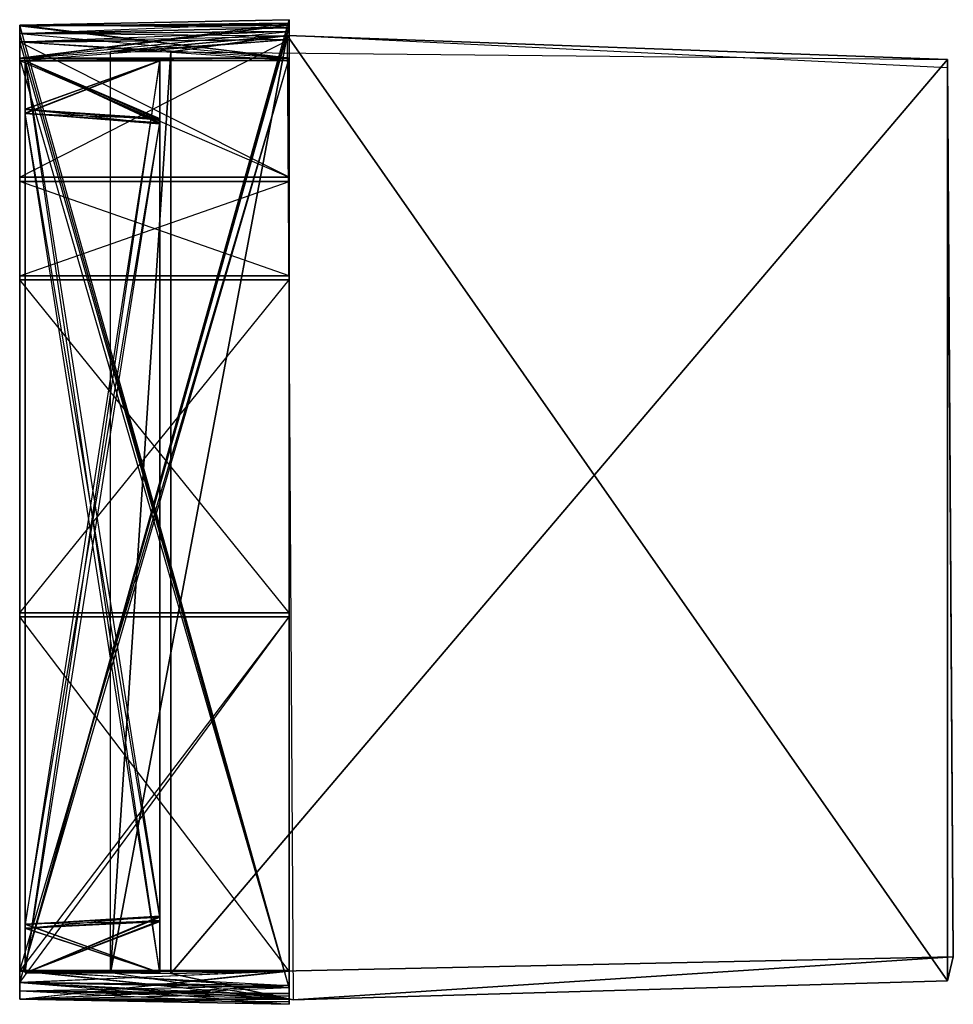
# Model space of a CAD drawing. Units: metres. Extents: x -0.87 to 4.02, y -3.39 to 1.76.
import ezdxf

# ---------------------------------------------------------------- set-up
doc = ezdxf.new("R2010")
doc.units = ezdxf.units.M

msp = doc.modelspace()

# ---------------------------------------------------------------- linework, layer by layer
for points in [[(0.544494, 1.763594, 10.774927), (0.544494, 1.720558, 10.852796), (-0.865732, 1.73487, 10.680102)], [(-0.865732, 1.73487, 10.680102), (-0.865732, -3.278903, 10.783927), (0.544494, 1.763594, 10.774927)], [(0.544494, 1.763594, 10.774927), (0.544494, -3.306168, 10.874328), (-0.865732, -3.278903, 10.783927)], [(0.544494, 1.763594, 10.774927), (0.544494, -3.306168, 10.874328), (-0.865732, 1.73487, 10.680102)], [(-0.865732, 1.73487, 10.446498), (-0.865732, 1.73487, 10.680102), (0.544494, 1.763594, 10.774927)], [(0.544494, 1.73487, 10.446498), (0.544494, 1.763594, 10.774927), (-0.865732, 1.73487, 10.446498)], [(0.544494, 1.720558, 10.852796), (0.544494, -3.306168, 10.874328), (0.544494, 1.763594, 10.774927)], [(0.544494, 1.763594, 10.774927), (0.544494, -3.306168, 10.874328), (0.544494, 1.73487, 10.446498)], [(0.544494, 1.745085, 5.553412), (0.544494, 1.73487, 10.446498), (-0.865732, 1.729523, 5.566535)], [(-0.865732, 1.729523, 5.566535), (-0.865732, 1.562723, 10.446498), (0.544494, 1.745085, 5.553412)], [(0.544494, 1.745085, 5.553412), (0.544494, 1.562723, 10.446498), (-0.865732, 1.562723, 10.446498)], [(0.544494, 1.745085, 5.553412), (0.544494, 1.562723, 10.446498), (-0.865732, 1.729523, 5.566535)], [(-0.865732, 1.689861, 5.491146), (-0.865732, 1.729523, 5.566535), (0.544494, 1.745085, 5.553412)], [(0.544494, 1.702049, 5.475544), (0.544494, 1.745085, 5.553412), (-0.865732, 1.689861, 5.491146)], [(-0.865732, 1.73487, 10.680102), (-0.865732, 1.691833, 10.75797), (0.544494, 1.720558, 10.852796)], [(-0.865732, 1.73487, 10.680102), (-0.865732, -3.278903, 10.783927), (0.544494, -3.306168, 10.874328)], [(-0.865732, 1.73487, 10.446498), (-0.865732, -3.278903, 10.783927), (0.544494, 1.73487, 10.446498)], [(0.544494, 1.73487, 10.446498), (0.544494, -3.306168, 10.874328), (-0.865732, -3.278903, 10.783927)], [(-0.865732, 1.73487, 10.446498), (-0.865732, -3.278903, 10.783927), (0.544494, -3.306168, 10.874328)], [(0.544494, 1.73487, 10.446498), (0.544494, -3.306168, 10.874328), (-0.865732, 1.73487, 10.446498)], [(-0.865732, 1.562723, 10.45688), (-0.865732, 1.73487, 10.446498), (0.544494, 1.73487, 10.446498)], [(0.544494, 1.562723, 10.45688), (0.544494, 1.73487, 10.446498), (-0.865732, 1.562723, 10.45688)], [(-0.865732, 1.73487, 10.446498), (-0.865732, 1.562723, 10.446498), (0.544494, 1.73487, 10.446498)], [(0.544494, 1.73487, 10.446498), (0.544494, 1.562723, 10.446498), (-0.865732, 1.562723, 10.446498)], [(-0.865732, 1.562723, 10.45688), (-0.865732, 1.73487, 10.446498), (0.544494, 1.562723, 10.45688)], [(0.544494, 1.562723, 10.45688), (0.544494, 1.73487, 10.446498), (-0.865732, 1.73487, 10.446498)], [(-0.865732, 1.73487, 10.446498), (-0.865732, 1.562723, 10.446498), (0.544494, 1.562723, 10.446498)], [(0.544494, 1.73487, 10.446498), (0.544494, 1.562723, 10.446498), (-0.865732, 1.73487, 10.446498)], [(-0.865732, 1.729523, 5.566535), (-0.865732, 1.73487, 10.446498), (0.544494, 1.73487, 10.446498)], [(-0.865732, 1.691833, 10.75797), (-0.865732, -3.278903, 10.783927), (-0.865732, 1.73487, 10.680102)], [(-0.865732, 1.73487, 10.680102), (-0.865732, -3.278903, 10.783927), (-0.865732, 1.73487, 10.446498)], [(-0.865732, 1.73487, 10.446498), (-0.865732, -3.278903, 10.783927), (-0.865732, 1.562723, 10.45688)], [(-0.865732, 1.73487, 10.446498), (-0.865732, 1.562723, 10.446498), (-0.865732, 1.562723, 10.45688)], [(-0.865732, 1.73487, 10.446498), (-0.865732, 1.562723, 10.446498), (-0.865732, 1.729523, 5.566535)], [(-0.865732, 1.729523, 5.566535), (-0.865732, 1.562723, 10.446498), (0.544494, 1.562723, 10.446498)], [(-0.865732, 1.729523, 5.566535), (-0.865732, 1.562723, 10.446498), (-0.865732, 1.689861, 5.491146)], [(0.544494, 1.720558, 10.852796), (0.544494, 1.677521, 10.878751), (-0.865732, 1.691833, 10.75797)], [(-0.865732, 1.691833, 10.75797), (-0.865732, -3.278903, 10.783927), (0.544494, 1.720558, 10.852796)], [(0.544494, 1.720558, 10.852796), (0.544494, -3.306168, 10.874328), (-0.865732, -3.278903, 10.783927)], [(0.544494, 1.720558, 10.852796), (0.544494, -3.306168, 10.874328), (-0.865732, 1.691833, 10.75797)], [(-0.865732, 1.689861, 5.491146), (-0.865732, 1.562723, 10.446498), (0.544494, 1.702049, 5.475544)], [(0.544494, 1.702049, 5.475544), (0.544494, 1.562723, 10.446498), (-0.865732, 1.562723, 10.446498)], [(0.544494, 1.702049, 5.475544), (0.544494, 1.562723, 10.446498), (-0.865732, 1.689861, 5.491146)], [(-0.865732, 1.645791, 5.466018), (-0.865732, 1.689861, 5.491146), (0.544494, 1.702049, 5.475544)], [(0.544494, 1.659012, 5.449588), (0.544494, 1.702049, 5.475544), (-0.865732, 1.645791, 5.466018)], [(0.544494, 1.73487, 10.446498), (0.544494, 1.562723, 10.446498), (0.544494, 1.745085, 5.553412)], [(0.544494, 1.745085, 5.553412), (0.544494, 1.562723, 10.446498), (0.544494, 1.702049, 5.475544)], [(0.544494, 1.73487, 10.446498), (0.544494, -3.306168, 10.874328), (0.544494, 1.562723, 10.45688)], [(0.544494, 1.73487, 10.446498), (0.544494, 1.562723, 10.446498), (0.544494, 1.562723, 10.45688)], [(0.544494, 1.677521, 10.878751), (0.544494, -3.306168, 10.874328), (0.544494, 1.720558, 10.852796)], [(0.544494, 1.702049, 5.475544), (0.544494, 1.562723, 10.446498), (0.544494, 1.659012, 5.449588)], [(-0.865732, 1.691833, 10.75797), (-0.865732, 1.648797, 10.783927), (0.544494, 1.677521, 10.878751)], [(-0.865732, 1.691833, 10.75797), (-0.865732, -3.278903, 10.783927), (0.544494, -3.306168, 10.874328)], [(-0.865732, 1.648797, 10.783927), (-0.865732, -3.278903, 10.783927), (-0.865732, 1.691833, 10.75797)], [(-0.865732, 1.689861, 5.491146), (-0.865732, 1.562723, 10.446498), (0.544494, 1.562723, 10.446498)], [(-0.865732, 1.689861, 5.491146), (-0.865732, 1.562723, 10.446498), (-0.865732, 1.645791, 5.466018)], [(0.544494, 1.677521, 10.878751), (0.544494, -3.306168, 10.874328), (-0.865732, 1.648797, 10.783927)], [(-0.865732, 1.645791, 5.466018), (-0.865732, 1.562723, 10.446498), (0.544494, 1.659012, 5.449588)], [(0.544494, 1.659012, 5.449588), (0.544494, 1.562723, 10.446498), (-0.865732, 1.562723, 10.446498)], [(0.544494, 1.659012, 5.449588), (0.544494, 1.562723, 10.446498), (-0.865732, 1.645791, 5.466018)], [(-0.865732, 1.645791, 5.466018), (-0.865732, 1.550601, 6.110389), (0.544494, 1.659012, 5.449588)], [(0.544494, 1.659012, 5.449588), (0.544494, 1.550601, 6.110389), (-0.865732, 1.550601, 6.110389)], [(-0.865732, 1.645791, 5.466018), (-0.865732, 0.938691, 5.462939), (0.544494, 1.659012, 5.449588)], [(0.544494, 1.659012, 5.449588), (0.544494, 0.938691, 5.462939), (-0.865732, 0.938691, 5.462939)], [(0.544494, 1.659012, 5.449588), (0.544494, 0.938691, 6.11184), (-0.865732, 1.645791, 5.466018)], [(-0.865732, 1.645791, 5.466018), (-0.865732, 0.938691, 6.11184), (0.544494, 1.659012, 5.449588)], [(0.544494, 1.659012, 5.449588), (0.544494, 0.938691, 6.11184), (-0.865732, 0.938691, 6.11184)], [(0.544494, 1.659012, 5.449588), (0.544494, 1.550601, 6.110389), (-0.865732, 1.645791, 5.466018)], [(-0.390715, -3.227452, 5.536569), (-0.390715, 1.597469, 5.536569), (0.535093, 1.680167, 10.894892)], [(-0.390715, -3.227452, 5.536569), (0.535093, 1.680167, 10.894892), (0.565648, -3.368442, 10.8552)], [(-0.390715, 1.597469, 5.536569), (-0.074765, 1.594438, 5.060273), (0.535093, 1.680167, 10.894892)], [(0.535093, 1.680167, 10.894892), (-0.074765, 1.594438, 5.060273), (3.993091, 1.555406, 5.060273)], [(3.993091, -3.269514, 10.894892), (3.993091, 1.51094, 10.894893), (0.535093, 1.680167, 10.894892)], [(3.993091, -3.269514, 10.894892), (0.535093, 1.680167, 10.894892), (0.565648, -3.368442, 10.8552)], [(3.993091, 1.555406, 5.060273), (3.993091, 1.51094, 10.894893), (0.535093, 1.680167, 10.894892)], [(0.544494, 1.659012, 5.449588), (0.544494, 1.562723, 10.446498), (0.544494, 1.550601, 6.110389)], [(0.544494, 1.659012, 5.449588), (0.544494, 0.938691, 5.462939), (0.544494, 0.938691, 6.11184)], [(0.544494, 1.659012, 5.449588), (0.544494, 0.938691, 6.11184), (0.544494, 1.550601, 6.110389)], [(-0.865732, 1.648797, 10.783927), (-0.865732, -3.278903, 10.783927), (0.544494, -3.306168, 10.874328)], [(-0.865732, 1.645791, 5.466018), (-0.865732, 1.562723, 10.446498), (0.544494, 1.562723, 10.446498)], [(-0.865732, 1.645791, 5.466018), (-0.865732, 0.938691, 6.11184), (0.544494, 0.938691, 6.11184)], [(-0.865732, 1.645791, 5.466018), (-0.865732, 1.550601, 6.110389), (0.544494, 1.550601, 6.110389)], [(-0.865732, 1.645791, 5.466018), (-0.865732, 1.562723, 10.446498), (-0.865732, 1.550601, 6.110389)], [(-0.865732, 1.645791, 5.466018), (-0.865732, 0.938691, 5.462939), (-0.865732, 0.938691, 6.11184)], [(-0.865732, 1.645791, 5.466018), (-0.865732, 0.938691, 6.11184), (-0.865732, 1.550601, 6.110389)], [(-0.865732, 1.562723, 10.45688), (-0.865732, -3.278903, 10.783927), (0.544494, 1.562723, 10.45688)], [(0.544494, 1.562723, 10.45688), (0.544494, -3.306168, 10.874328), (-0.865732, -3.278903, 10.783927)], [(-0.865732, 1.562723, 10.45688), (-0.865732, -3.278903, 10.783927), (0.544494, -3.306168, 10.874328)], [(0.544494, 1.562723, 10.45688), (0.544494, -3.306168, 10.874328), (-0.865732, 1.562723, 10.45688)], [(-0.865732, 1.562723, 10.45688), (-0.865732, -3.214348, 10.45688), (0.544494, 1.562723, 10.45688)], [(0.544494, 1.562723, 10.45688), (0.544494, -3.214348, 10.45688), (-0.865732, -3.214348, 10.45688)], [(-0.865732, 1.562723, 10.45688), (-0.865732, 1.562723, 10.446498), (0.544494, 1.562723, 10.446498)], [(0.544494, 1.562723, 10.45688), (0.544494, 1.562723, 10.446498), (-0.865732, 1.562723, 10.45688)], [(-0.865732, 1.550601, 6.110389), (-0.865732, 1.562723, 10.446498), (0.544494, 1.550601, 6.110389)], [(0.544494, 1.550601, 6.110389), (0.544494, 1.562723, 10.446498), (-0.865732, 1.562723, 10.446498)], [(-0.865732, 1.562723, 10.45688), (-0.865732, -3.278903, 10.783927), (-0.865732, -3.214348, 10.45688)], [(-0.865732, 0.938691, 6.11184), (-0.865732, 1.550601, 6.110389), (0.544494, 0.938691, 6.11184)], [(0.544494, 0.938691, 6.11184), (0.544494, 1.550601, 6.110389), (-0.865732, 1.550601, 6.110389)], [(-0.836205, 1.548803, 10.449878), (-0.836205, -3.228268, 10.449878), (-0.131092, -3.228268, 10.449878)], [(-0.131092, 1.548803, 10.449878), (-0.131092, -3.228268, 10.449878), (-0.836205, 1.548803, 10.449878)], [(-0.836205, 1.548803, 10.18869), (-0.836205, 1.548803, 10.449878), (-0.131092, 1.548803, 10.449878)], [(-0.131092, 1.548803, 10.18869), (-0.131092, 1.548803, 10.449878), (-0.836205, 1.548803, 10.18869)], [(-0.836205, 1.548803, 10.18869), (-0.836205, -3.228268, 10.449878), (-0.131092, 1.548803, 10.18869)], [(-0.131092, 1.548803, 10.18869), (-0.131092, -3.228268, 10.449878), (-0.836205, -3.228268, 10.449878)], [(-0.836205, 1.548803, 10.18869), (-0.836205, -3.228268, 10.449878), (-0.131092, -3.228268, 10.449878)], [(-0.131092, 1.548803, 10.18869), (-0.131092, -3.228268, 10.449878), (-0.836205, 1.548803, 10.18869)], [(-0.836205, 1.272598, 10.205256), (-0.836205, 1.548803, 10.18869), (-0.131092, 1.548803, 10.18869)], [(-0.131092, 1.224121, 10.158572), (-0.131092, 1.548803, 10.18869), (-0.836205, 1.272598, 10.205256)], [(-0.836205, 1.548803, 10.18869), (-0.836205, 1.272598, 10.194808), (-0.131092, 1.548803, 10.18869)], [(-0.131092, 1.548803, 10.18869), (-0.131092, 1.224121, 10.148125), (-0.836205, 1.272598, 10.194808)], [(-0.836205, 1.272598, 10.205256), (-0.836205, 1.548803, 10.18869), (-0.131092, 1.224121, 10.158572)], [(-0.131092, 1.224121, 10.158572), (-0.131092, 1.548803, 10.18869), (-0.836205, 1.548803, 10.18869)], [(-0.836205, 1.548803, 10.18869), (-0.836205, 1.272598, 10.194808), (-0.131092, 1.224121, 10.148125)], [(-0.131092, 1.548803, 10.18869), (-0.131092, 1.224121, 10.148125), (-0.836205, 1.548803, 10.18869)], [(-0.836205, 1.294116, 10.16869), (-0.836205, 1.548803, 10.18869), (-0.131092, 1.548803, 10.18869)], [(-0.131092, 1.245639, 10.122006), (-0.131092, 1.548803, 10.18869), (-0.836205, 1.294116, 10.16869)], [(-0.836205, 1.548803, 6.401463), (-0.836205, 1.548803, 10.18869), (-0.131092, 1.548803, 10.18869)], [(-0.131092, 1.548803, 6.401463), (-0.131092, 1.548803, 10.18869), (-0.836205, 1.548803, 6.401463)], [(-0.836205, 1.548803, 6.401463), (-0.836205, 1.295803, 6.422934), (-0.131092, 1.548803, 6.401463)], [(-0.131092, 1.548803, 6.401463), (-0.131092, 1.238953, 6.477396), (-0.836205, 1.295803, 6.422934)], [(-0.836205, 1.295803, 6.422934), (-0.836205, 1.548803, 10.18869), (-0.131092, 1.238953, 6.477396)], [(-0.131092, 1.238953, 6.477396), (-0.131092, 1.548803, 10.18869), (-0.836205, 1.548803, 10.18869)], [(-0.836205, 1.295803, 6.422934), (-0.836205, 1.548803, 10.18869), (-0.131092, 1.548803, 10.18869)], [(-0.131092, 1.238953, 6.477396), (-0.131092, 1.548803, 10.18869), (-0.836205, 1.295803, 6.422934)], [(-0.836205, 1.294116, 10.16869), (-0.836205, 1.548803, 10.18869), (-0.131092, 1.245639, 10.122006)], [(-0.131092, 1.245639, 10.122006), (-0.131092, 1.548803, 10.18869), (-0.836205, 1.548803, 10.18869)], [(-0.836205, 1.548803, 6.401463), (-0.836205, 1.274285, 6.396814), (-0.131092, 1.548803, 6.401463)], [(-0.131092, 1.548803, 6.401463), (-0.131092, 1.217435, 6.451277), (-0.836205, 1.274285, 6.396814)], [(-0.836205, 1.548803, 6.401463), (-0.836205, 1.295803, 6.422934), (-0.131092, 1.238953, 6.477396)], [(-0.131092, 1.548803, 6.401463), (-0.131092, 1.238953, 6.477396), (-0.836205, 1.548803, 6.401463)], [(-0.836205, 1.274285, 6.386366), (-0.836205, 1.548803, 6.114156), (-0.131092, 1.217435, 6.440829)], [(-0.131092, 1.217435, 6.440829), (-0.131092, 1.548803, 6.114156), (-0.836205, 1.548803, 6.114156)], [(-0.836205, -2.972699, 6.387825), (-0.836205, 1.548803, 6.114156), (-0.131092, 1.548803, 6.114156)], [(-0.131092, -2.936562, 6.431591), (-0.131092, 1.548803, 6.114156), (-0.836205, -2.972699, 6.387825)], [(-0.836205, -2.972699, 6.387825), (-0.836205, 1.548803, 6.114156), (-0.131092, -2.936562, 6.431591)], [(-0.131092, -2.936562, 6.431591), (-0.131092, 1.548803, 6.114156), (-0.836205, 1.548803, 6.114156)], [(-0.836205, 1.548803, 6.114156), (-0.836205, -3.228268, 6.114156), (-0.131092, 1.548803, 6.114156)], [(-0.131092, 1.548803, 6.114156), (-0.131092, -3.228268, 6.114156), (-0.836205, -3.228268, 6.114156)], [(-0.836205, 1.548803, 6.401463), (-0.836205, 1.274285, 6.396814), (-0.131092, 1.217435, 6.451277)], [(-0.131092, 1.548803, 6.401463), (-0.131092, 1.217435, 6.451277), (-0.836205, 1.548803, 6.401463)], [(-0.836205, 1.274285, 6.386366), (-0.836205, 1.548803, 6.401463), (-0.131092, 1.548803, 6.401463)], [(-0.131092, 1.217435, 6.440829), (-0.131092, 1.548803, 6.401463), (-0.836205, 1.274285, 6.386366)], [(-0.836205, 1.274285, 6.386366), (-0.836205, 1.548803, 6.401463), (-0.131092, 1.217435, 6.440829)], [(-0.131092, 1.217435, 6.440829), (-0.131092, 1.548803, 6.401463), (-0.836205, 1.548803, 6.401463)], [(-0.836205, 1.548803, 6.114156), (-0.836205, 1.548803, 6.401463), (-0.131092, 1.548803, 6.401463)], [(-0.131092, 1.548803, 6.114156), (-0.131092, 1.548803, 6.401463), (-0.836205, 1.548803, 6.114156)], [(-0.836205, 1.274285, 6.386366), (-0.836205, 1.548803, 6.114156), (-0.131092, 1.548803, 6.114156)], [(-0.131092, 1.217435, 6.440829), (-0.131092, 1.548803, 6.114156), (-0.836205, 1.274285, 6.386366)], [(-0.836205, 1.548803, 10.449878), (-0.836205, -3.228268, 10.449878), (-0.836205, 1.548803, 10.18869)], [(-0.836205, 1.548803, 10.18869), (-0.836205, -3.228268, 10.449878), (-0.836205, 1.272598, 10.205256)], [(-0.836205, 1.548803, 10.18869), (-0.836205, 1.272598, 10.194808), (-0.836205, 1.272598, 10.205256)], [(-0.836205, 1.548803, 10.18869), (-0.836205, 1.272598, 10.194808), (-0.836205, 1.294116, 10.16869)], [(-0.836205, 1.548803, 6.401463), (-0.836205, 1.548803, 10.18869), (-0.836205, 1.295803, 6.422934)], [(-0.836205, 1.295803, 6.422934), (-0.836205, 1.548803, 10.18869), (-0.836205, 1.294116, 10.16869)], [(-0.836205, 1.548803, 6.401463), (-0.836205, 1.274285, 6.396814), (-0.836205, 1.295803, 6.422934)], [(-0.836205, 1.274285, 6.386366), (-0.836205, -2.972699, 6.387825), (-0.836205, 1.548803, 6.114156)], [(-0.836205, -2.972699, 6.387825), (-0.836205, 1.548803, 6.114156), (-0.836205, -3.228268, 6.114156)], [(-0.836205, 1.274285, 6.386366), (-0.836205, 1.274285, 6.396814), (-0.836205, 1.548803, 6.401463)], [(-0.836205, 1.274285, 6.386366), (-0.836205, 1.548803, 6.401463), (-0.836205, 1.548803, 6.114156)], [(-0.390715, -3.227452, 5.536569), (-0.390715, 1.597469, 5.536569), (-0.074765, 1.594438, 5.060273)], [(-0.390715, -3.227452, 5.536569), (-0.074765, 1.594438, 5.060273), (-0.074765, -3.230483, 5.060273)], [(-0.131092, 1.548803, 10.449878), (-0.131092, -3.228268, 10.449878), (-0.131092, 1.548803, 10.18869)], [(-0.131092, 1.548803, 10.18869), (-0.131092, -3.228268, 10.449878), (-0.131092, 1.224121, 10.158572)], [(-0.131092, 1.548803, 10.18869), (-0.131092, 1.224121, 10.148125), (-0.131092, 1.224121, 10.158572)], [(-0.131092, 1.548803, 10.18869), (-0.131092, 1.224121, 10.148125), (-0.131092, 1.245639, 10.122006)], [(-0.131092, 1.548803, 6.401463), (-0.131092, 1.548803, 10.18869), (-0.131092, 1.238953, 6.477396)], [(-0.131092, 1.238953, 6.477396), (-0.131092, 1.548803, 10.18869), (-0.131092, 1.245639, 10.122006)], [(-0.131092, 1.548803, 6.401463), (-0.131092, 1.217435, 6.451277), (-0.131092, 1.238953, 6.477396)], [(-0.131092, 1.217435, 6.440829), (-0.131092, -2.936562, 6.431591), (-0.131092, 1.548803, 6.114156)], [(-0.131092, -2.936562, 6.431591), (-0.131092, 1.548803, 6.114156), (-0.131092, -3.228268, 6.114156)], [(-0.131092, 1.217435, 6.440829), (-0.131092, 1.217435, 6.451277), (-0.131092, 1.548803, 6.401463)], [(-0.131092, 1.217435, 6.440829), (-0.131092, 1.548803, 6.401463), (-0.131092, 1.548803, 6.114156)], [(-0.074765, -3.230483, 5.060273), (-0.074765, 1.594438, 5.060273), (3.993091, 1.555406, 5.060273)], [(-0.074765, -3.230483, 5.060273), (3.993091, 1.555406, 5.060273), (4.023051, -3.142805, 5.060274)], [(0.544494, 1.562723, 10.45688), (0.544494, -3.306168, 10.874328), (0.544494, -3.214348, 10.45688)], [(4.023051, -3.142805, 5.060274), (3.993091, 1.555406, 5.060273), (3.993091, 1.51094, 10.894893)], [(4.023051, -3.142805, 5.060274), (3.993091, 1.51094, 10.894893), (3.993091, -3.269514, 10.894892)], [(-0.836205, 1.295803, 6.422934), (-0.836205, 1.294116, 10.16869), (-0.131092, 1.238953, 6.477396)], [(-0.836205, 1.274285, 6.396814), (-0.836205, 1.295803, 6.422934), (-0.131092, 1.217435, 6.451277)], [(-0.131092, 1.217435, 6.451277), (-0.131092, 1.238953, 6.477396), (-0.836205, 1.295803, 6.422934)], [(-0.836205, 1.294116, 10.16869), (-0.836205, 1.272598, 10.194808), (-0.131092, 1.245639, 10.122006)], [(-0.131092, 1.238953, 6.477396), (-0.131092, 1.245639, 10.122006), (-0.836205, 1.294116, 10.16869)], [(-0.836205, 1.274285, 6.386366), (-0.836205, -2.972699, 6.387825), (-0.131092, -2.936562, 6.431591)], [(-0.131092, 1.217435, 6.440829), (-0.131092, -2.936562, 6.431591), (-0.836205, 1.274285, 6.386366)], [(-0.836205, 1.274285, 6.386366), (-0.836205, 1.274285, 6.396814), (-0.131092, 1.217435, 6.440829)], [(-0.131092, 1.217435, 6.440829), (-0.131092, 1.217435, 6.451277), (-0.836205, 1.274285, 6.396814)], [(-0.836205, 1.272598, 10.205256), (-0.836205, -3.228268, 10.449878), (-0.131092, 1.224121, 10.158572)], [(-0.836205, 1.272598, 10.205256), (-0.836205, -3.228268, 10.449878), (-0.131092, -3.228268, 10.449878)], [(-0.131092, 1.224121, 10.158572), (-0.131092, -3.228268, 10.449878), (-0.836205, 1.272598, 10.205256)], [(-0.836205, 1.272598, 10.205256), (-0.836205, -2.974538, 10.20083), (-0.131092, 1.224121, 10.158572)], [(-0.836205, 1.272598, 10.205256), (-0.836205, 1.272598, 10.194808), (-0.131092, 1.224121, 10.148125)], [(-0.131092, 1.224121, 10.158572), (-0.131092, 1.224121, 10.148125), (-0.836205, 1.272598, 10.205256)], [(-0.131092, 1.245639, 10.122006), (-0.131092, 1.224121, 10.148125), (-0.836205, 1.272598, 10.194808)], [(-0.836205, 1.272598, 10.205256), (-0.836205, -3.228268, 10.449878), (-0.836205, -2.974538, 10.20083)], [(-0.131092, 1.224121, 10.158572), (-0.131092, -3.228268, 10.449878), (-0.836205, -3.228268, 10.449878)], [(-0.131092, 1.224121, 10.158572), (-0.131092, -2.93135, 10.158037), (-0.836205, -2.974538, 10.20083)], [(-0.131092, 1.224121, 10.158572), (-0.131092, -3.228268, 10.449878), (-0.131092, -2.93135, 10.158037)], [(-0.865732, 0.938691, 5.462939), (-0.865732, 0.938691, 6.11184), (0.544494, 0.938691, 5.462939)], [(0.544494, 0.938691, 5.462939), (0.544494, 0.938691, 6.11184), (-0.865732, 0.938691, 6.11184)], [(-0.865732, 0.917173, 6.11184), (-0.865732, 0.422251, 6.11184), (0.544494, 0.422251, 6.11184)], [(0.544494, 0.917173, 6.11184), (0.544494, 0.422251, 6.11184), (-0.865732, 0.917173, 6.11184)], [(-0.865732, 0.917173, 5.462939), (-0.865732, 0.917173, 6.11184), (0.544494, 0.917173, 6.11184)], [(0.544494, 0.917173, 5.462939), (0.544494, 0.917173, 6.11184), (-0.865732, 0.917173, 5.462939)], [(-0.865732, 0.917173, 5.462939), (-0.865732, 0.422251, 6.11184), (0.544494, 0.917173, 5.462939)], [(0.544494, 0.917173, 5.462939), (0.544494, 0.422251, 6.11184), (-0.865732, 0.422251, 6.11184)], [(-0.865732, 0.917173, 5.462939), (-0.865732, 0.422251, 6.11184), (0.544494, 0.422251, 6.11184)], [(0.544494, 0.917173, 5.462939), (0.544494, 0.422251, 6.11184), (-0.865732, 0.917173, 5.462939)], [(-0.865732, 0.917173, 5.462939), (-0.865732, 0.422251, 5.462939), (0.544494, 0.917173, 5.462939)], [(0.544494, 0.917173, 5.462939), (0.544494, 0.422251, 5.462939), (-0.865732, 0.422251, 5.462939)], [(-0.865732, 0.917173, 6.11184), (-0.865732, 0.422251, 6.11184), (-0.865732, 0.917173, 5.462939)], [(-0.865732, 0.917173, 5.462939), (-0.865732, 0.422251, 6.11184), (-0.865732, 0.422251, 5.462939)], [(0.544494, 0.917173, 6.11184), (0.544494, 0.422251, 6.11184), (0.544494, 0.917173, 5.462939)], [(0.544494, 0.917173, 5.462939), (0.544494, 0.422251, 6.11184), (0.544494, 0.422251, 5.462939)], [(-0.865732, 0.422251, 5.462939), (-0.865732, 0.422251, 6.11184), (0.544494, 0.422251, 5.462939)], [(0.544494, 0.422251, 5.462939), (0.544494, 0.422251, 6.11184), (-0.865732, 0.422251, 6.11184)], [(-0.865732, 0.400733, 6.11184), (-0.865732, -1.342252, 6.11184), (0.544494, -1.342252, 6.11184)], [(0.544494, 0.400733, 6.11184), (0.544494, -1.342252, 6.11184), (-0.865732, 0.400733, 6.11184)], [(-0.865732, 0.400733, 5.462939), (-0.865732, 0.400733, 6.11184), (0.544494, 0.400733, 6.11184)], [(0.544494, 0.400733, 5.462939), (0.544494, 0.400733, 6.11184), (-0.865732, 0.400733, 5.462939)], [(-0.865732, 0.400733, 5.462939), (-0.865732, -1.342252, 6.11184), (0.544494, 0.400733, 5.462939)], [(0.544494, 0.400733, 5.462939), (0.544494, -1.342252, 6.11184), (-0.865732, -1.342252, 6.11184)], [(-0.865732, 0.400733, 5.462939), (-0.865732, -1.342252, 6.11184), (0.544494, -1.342252, 6.11184)], [(0.544494, 0.400733, 5.462939), (0.544494, -1.342252, 6.11184), (-0.865732, 0.400733, 5.462939)], [(-0.865732, 0.400733, 5.462939), (-0.865732, -1.342252, 5.462939), (0.544494, 0.400733, 5.462939)], [(0.544494, 0.400733, 5.462939), (0.544494, -1.342252, 5.462939), (-0.865732, -1.342252, 5.462939)], [(-0.865732, 0.400733, 6.11184), (-0.865732, -1.342252, 6.11184), (-0.865732, 0.400733, 5.462939)], [(-0.865732, 0.400733, 5.462939), (-0.865732, -1.342252, 6.11184), (-0.865732, -1.342252, 5.462939)], [(0.544494, 0.400733, 6.11184), (0.544494, -1.342252, 6.11184), (0.544494, 0.400733, 5.462939)], [(0.544494, 0.400733, 5.462939), (0.544494, -1.342252, 6.11184), (0.544494, -1.342252, 5.462939)], [(-0.865732, -1.342252, 5.462939), (-0.865732, -1.342252, 6.11184), (0.544494, -1.342252, 5.462939)], [(0.544494, -1.342252, 5.462939), (0.544494, -1.342252, 6.11184), (-0.865732, -1.342252, 6.11184)], [(-0.865732, -1.363771, 6.11184), (-0.865732, -3.219488, 6.110389), (0.544494, -3.219488, 6.110389)], [(0.544494, -1.363771, 6.11184), (0.544494, -3.219488, 6.110389), (-0.865732, -1.363771, 6.11184)], [(-0.865732, -1.363771, 5.462939), (-0.865732, -1.363771, 6.11184), (0.544494, -1.363771, 6.11184)], [(0.544494, -1.363771, 5.462939), (0.544494, -1.363771, 6.11184), (-0.865732, -1.363771, 5.462939)], [(-0.865732, -1.363771, 5.462939), (-0.865732, -3.219488, 6.110389), (0.544494, -1.363771, 5.462939)], [(0.544494, -1.363771, 5.462939), (0.544494, -3.219488, 6.110389), (-0.865732, -3.219488, 6.110389)], [(-0.865732, -1.363771, 5.462939), (-0.865732, -3.219488, 6.110389), (0.544494, -3.219488, 6.110389)], [(0.544494, -1.363771, 5.462939), (0.544494, -3.219488, 6.110389), (-0.865732, -1.363771, 5.462939)], [(-0.865732, -1.363771, 5.462939), (-0.865732, -3.278903, 5.462939), (0.544494, -1.363771, 5.462939)], [(0.544494, -1.363771, 5.462939), (0.544494, -3.292947, 5.449179), (-0.865732, -3.278903, 5.462939)], [(-0.865732, -1.363771, 6.11184), (-0.865732, -3.219488, 6.110389), (-0.865732, -1.363771, 5.462939)], [(-0.865732, -1.363771, 5.462939), (-0.865732, -3.219488, 6.110389), (-0.865732, -3.278903, 5.462939)], [(0.544494, -1.363771, 6.11184), (0.544494, -3.219488, 6.110389), (0.544494, -1.363771, 5.462939)], [(0.544494, -1.363771, 5.462939), (0.544494, -3.219488, 6.110389), (0.544494, -3.292947, 5.449179)], [(-0.836205, -2.974538, 10.20083), (-0.836205, -3.228268, 10.449878), (-0.131092, -2.93135, 10.158037)], [(-0.131092, -2.93135, 10.158037), (-0.131092, -3.228268, 10.449878), (-0.836205, -3.228268, 10.449878)], [(-0.131092, -2.93135, 10.158037), (-0.131092, -3.228268, 10.449878), (-0.836205, -2.974538, 10.20083)], [(-0.836205, -2.974538, 10.20083), (-0.836205, -2.974538, 10.190383), (-0.131092, -2.93135, 10.158037)], [(-0.131092, -2.93135, 10.158037), (-0.131092, -2.93135, 10.147591), (-0.836205, -2.974538, 10.190383)], [(-0.836205, -2.974538, 10.190383), (-0.836205, -3.228268, 10.449878), (-0.131092, -2.93135, 10.147591)], [(-0.131092, -2.93135, 10.147591), (-0.131092, -3.228268, 10.449878), (-0.836205, -3.228268, 10.449878)], [(-0.131092, -2.93135, 10.147591), (-0.131092, -3.228268, 10.449878), (-0.836205, -2.974538, 10.190383)], [(-0.836205, -2.974538, 10.190383), (-0.836205, -3.228268, 10.18869), (-0.131092, -2.93135, 10.147591)], [(-0.131092, -2.93135, 10.147591), (-0.131092, -3.228268, 10.18869), (-0.836205, -3.228268, 10.18869)], [(-0.131092, -2.93135, 10.147591), (-0.131092, -3.228268, 10.18869), (-0.836205, -2.974538, 10.190383)], [(-0.836205, -2.996056, 10.164264), (-0.836205, -2.974538, 10.190383), (-0.131092, -2.93135, 10.147591)], [(-0.131092, -2.952868, 10.121471), (-0.131092, -2.93135, 10.147591), (-0.836205, -2.996056, 10.164264)], [(-0.131092, -2.936562, 6.442039), (-0.131092, -2.95808, 6.468157), (-0.836205, -2.972699, 6.398273)], [(-0.836205, -2.972699, 6.398273), (-0.836205, -3.228268, 6.401463), (-0.131092, -2.936562, 6.442039)], [(-0.131092, -2.936562, 6.442039), (-0.131092, -3.228268, 6.401463), (-0.836205, -3.228268, 6.401463)], [(-0.131092, -2.936562, 6.431591), (-0.131092, -3.228268, 6.114156), (-0.836205, -2.972699, 6.387825)], [(-0.836205, -2.972699, 6.387825), (-0.836205, -3.228268, 6.114156), (-0.131092, -2.936562, 6.431591)], [(-0.131092, -2.936562, 6.431591), (-0.131092, -3.228268, 6.114156), (-0.836205, -3.228268, 6.114156)], [(-0.131092, -2.936562, 6.431591), (-0.131092, -3.228268, 6.401463), (-0.836205, -2.972699, 6.387825)], [(-0.836205, -2.972699, 6.387825), (-0.836205, -3.228268, 6.401463), (-0.131092, -2.936562, 6.431591)], [(-0.131092, -2.936562, 6.431591), (-0.131092, -3.228268, 6.401463), (-0.836205, -3.228268, 6.401463)], [(-0.131092, -2.936562, 6.442039), (-0.131092, -3.228268, 6.401463), (-0.836205, -2.972699, 6.398273)], [(-0.836205, -2.972699, 6.387825), (-0.836205, -2.972699, 6.398273), (-0.131092, -2.936562, 6.442039)], [(-0.131092, -2.936562, 6.431591), (-0.131092, -2.936562, 6.442039), (-0.836205, -2.972699, 6.387825)], [(-0.131092, -2.93135, 10.158037), (-0.131092, -3.228268, 10.449878), (-0.131092, -2.93135, 10.147591)], [(-0.131092, -2.93135, 10.147591), (-0.131092, -3.228268, 10.449878), (-0.131092, -3.228268, 10.18869)], [(-0.131092, -2.93135, 10.147591), (-0.131092, -3.228268, 10.18869), (-0.131092, -2.952868, 10.121471)], [(-0.131092, -2.936562, 6.442039), (-0.131092, -2.95808, 6.468157), (-0.131092, -3.228268, 6.401463)], [(-0.131092, -2.936562, 6.431591), (-0.131092, -3.228268, 6.114156), (-0.131092, -3.228268, 6.401463)], [(-0.131092, -2.936562, 6.431591), (-0.131092, -3.228268, 6.401463), (-0.131092, -2.936562, 6.442039)], [(-0.836205, -2.996056, 10.164264), (-0.836205, -3.228268, 10.18869), (-0.131092, -2.952868, 10.121471)], [(-0.131092, -2.952868, 10.121471), (-0.131092, -3.228268, 10.18869), (-0.836205, -3.228268, 10.18869)], [(-0.131092, -2.952868, 10.121471), (-0.131092, -3.228268, 10.18869), (-0.836205, -2.996056, 10.164264)], [(-0.836205, -2.994217, 6.424391), (-0.836205, -2.996056, 10.164264), (-0.131092, -2.952868, 10.121471)], [(-0.131092, -2.95808, 6.468157), (-0.131092, -2.952868, 10.121471), (-0.836205, -2.994217, 6.424391)], [(-0.836205, -2.994217, 6.424391), (-0.836205, -3.228268, 10.18869), (-0.131092, -2.95808, 6.468157)], [(-0.131092, -2.95808, 6.468157), (-0.131092, -3.228268, 10.18869), (-0.836205, -3.228268, 10.18869)], [(-0.131092, -2.95808, 6.468157), (-0.131092, -3.228268, 10.18869), (-0.836205, -2.994217, 6.424391)], [(-0.836205, -3.228268, 6.401463), (-0.836205, -2.994217, 6.424391), (-0.131092, -2.95808, 6.468157)], [(-0.131092, -3.228268, 6.401463), (-0.131092, -2.95808, 6.468157), (-0.836205, -3.228268, 6.401463)], [(-0.836205, -2.972699, 6.398273), (-0.836205, -2.994217, 6.424391), (-0.131092, -2.95808, 6.468157)], [(-0.131092, -3.228268, 6.401463), (-0.131092, -2.95808, 6.468157), (-0.836205, -2.994217, 6.424391)], [(-0.836205, -2.972699, 6.387825), (-0.836205, -3.228268, 6.114156), (-0.131092, -3.228268, 6.114156)], [(-0.836205, -2.972699, 6.387825), (-0.836205, -3.228268, 6.401463), (-0.131092, -3.228268, 6.401463)], [(-0.836205, -2.972699, 6.398273), (-0.836205, -3.228268, 6.401463), (-0.131092, -3.228268, 6.401463)], [(-0.836205, -2.972699, 6.398273), (-0.836205, -2.994217, 6.424391), (-0.836205, -3.228268, 6.401463)], [(-0.836205, -2.972699, 6.387825), (-0.836205, -3.228268, 6.114156), (-0.836205, -3.228268, 6.401463)], [(-0.836205, -2.972699, 6.387825), (-0.836205, -3.228268, 6.401463), (-0.836205, -2.972699, 6.398273)], [(-0.836205, -2.974538, 10.20083), (-0.836205, -3.228268, 10.449878), (-0.131092, -3.228268, 10.449878)], [(-0.836205, -2.974538, 10.190383), (-0.836205, -3.228268, 10.449878), (-0.131092, -3.228268, 10.449878)], [(-0.836205, -2.974538, 10.190383), (-0.836205, -3.228268, 10.18869), (-0.131092, -3.228268, 10.18869)], [(-0.836205, -2.974538, 10.20083), (-0.836205, -3.228268, 10.449878), (-0.836205, -2.974538, 10.190383)], [(-0.836205, -2.974538, 10.190383), (-0.836205, -3.228268, 10.449878), (-0.836205, -3.228268, 10.18869)], [(-0.836205, -2.974538, 10.190383), (-0.836205, -3.228268, 10.18869), (-0.836205, -2.996056, 10.164264)], [(-0.131092, -2.952868, 10.121471), (-0.131092, -3.228268, 10.18869), (-0.131092, -2.95808, 6.468157)], [(-0.131092, -2.95808, 6.468157), (-0.131092, -3.228268, 10.18869), (-0.131092, -3.228268, 6.401463)], [(-0.836205, -2.994217, 6.424391), (-0.836205, -3.228268, 10.18869), (-0.131092, -3.228268, 10.18869)], [(-0.836205, -3.228268, 6.401463), (-0.836205, -2.994217, 6.424391), (-0.131092, -3.228268, 6.401463)], [(-0.836205, -2.996056, 10.164264), (-0.836205, -3.228268, 10.18869), (-0.836205, -2.994217, 6.424391)], [(-0.836205, -2.994217, 6.424391), (-0.836205, -3.228268, 10.18869), (-0.836205, -3.228268, 6.401463)], [(-0.836205, -2.996056, 10.164264), (-0.836205, -3.228268, 10.18869), (-0.131092, -3.228268, 10.18869)], [(0.565648, -3.368442, 10.8552), (-0.074765, -3.230483, 5.060273), (4.023051, -3.142805, 5.060274)], [(4.023051, -3.142805, 5.060274), (3.993091, -3.269514, 10.894892), (0.565648, -3.368442, 10.8552)], [(-0.865732, -3.214348, 10.45688), (-0.865732, -3.278903, 10.783927), (0.544494, -3.214348, 10.45688)], [(0.544494, -3.214348, 10.45688), (0.544494, -3.306168, 10.874328), (-0.865732, -3.278903, 10.783927)], [(-0.865732, -3.214348, 10.45688), (-0.865732, -3.278903, 10.783927), (0.544494, -3.306168, 10.874328)], [(0.544494, -3.214348, 10.45688), (0.544494, -3.306168, 10.874328), (-0.865732, -3.214348, 10.45688)], [(-0.865732, -3.214348, 10.45688), (-0.865732, -3.214348, 10.446498), (0.544494, -3.214348, 10.45688)], [(0.544494, -3.214348, 10.45688), (0.544494, -3.214348, 10.446498), (-0.865732, -3.214348, 10.446498)], [(-0.865732, -3.214348, 10.446498), (-0.865732, -3.278903, 10.783927), (0.544494, -3.214348, 10.446498)], [(0.544494, -3.214348, 10.446498), (0.544494, -3.306168, 10.874328), (-0.865732, -3.278903, 10.783927)], [(-0.865732, -3.214348, 10.446498), (-0.865732, -3.278903, 10.783927), (0.544494, -3.306168, 10.874328)], [(0.544494, -3.214348, 10.446498), (0.544494, -3.306168, 10.874328), (-0.865732, -3.214348, 10.446498)], [(-0.865732, -3.214348, 10.446498), (-0.865732, -3.364977, 10.446498), (0.544494, -3.214348, 10.446498)], [(0.544494, -3.214348, 10.446498), (0.544494, -3.364977, 10.446498), (-0.865732, -3.364977, 10.446498)], [(-0.865732, -3.214348, 10.446498), (-0.865732, -3.364977, 10.446498), (0.544494, -3.364977, 10.446498)], [(0.544494, -3.214348, 10.446498), (0.544494, -3.364977, 10.446498), (-0.865732, -3.214348, 10.446498)], [(-0.865732, -3.219488, 6.110389), (-0.865732, -3.214348, 10.446498), (0.544494, -3.214348, 10.446498)], [(0.544494, -3.219488, 6.110389), (0.544494, -3.214348, 10.446498), (-0.865732, -3.219488, 6.110389)], [(-0.865732, -3.214348, 10.45688), (-0.865732, -3.278903, 10.783927), (-0.865732, -3.214348, 10.446498)], [(-0.865732, -3.214348, 10.446498), (-0.865732, -3.278903, 10.783927), (-0.865732, -3.364977, 10.446498)], [(-0.865732, -3.214348, 10.446498), (-0.865732, -3.364977, 10.446498), (-0.865732, -3.219488, 6.110389)], [(-0.865732, -3.219488, 6.110389), (-0.865732, -3.364977, 10.446498), (0.544494, -3.219488, 6.110389)], [(0.544494, -3.219488, 6.110389), (0.544494, -3.364977, 10.446498), (-0.865732, -3.364977, 10.446498)], [(-0.865732, -3.219488, 6.110389), (-0.865732, -3.364977, 10.446498), (0.544494, -3.364977, 10.446498)], [(0.544494, -3.219488, 6.110389), (0.544494, -3.364977, 10.446498), (-0.865732, -3.219488, 6.110389)], [(-0.865732, -3.278903, 5.462939), (-0.865732, -3.219488, 6.110389), (0.544494, -3.219488, 6.110389)], [(0.544494, -3.292947, 5.449179), (0.544494, -3.219488, 6.110389), (-0.865732, -3.278903, 5.462939)], [(-0.865732, -3.278903, 5.462939), (-0.865732, -3.219488, 6.110389), (0.544494, -3.292947, 5.449179)], [(0.544494, -3.292947, 5.449179), (0.544494, -3.219488, 6.110389), (-0.865732, -3.219488, 6.110389)], [(-0.865732, -3.219488, 6.110389), (-0.865732, -3.364977, 10.446498), (-0.865732, -3.278903, 5.462939)], [(-0.836205, -3.228268, 10.18869), (-0.836205, -3.228268, 10.449878), (-0.131092, -3.228268, 10.18869)], [(-0.131092, -3.228268, 10.18869), (-0.131092, -3.228268, 10.449878), (-0.836205, -3.228268, 10.449878)], [(-0.836205, -3.228268, 6.401463), (-0.836205, -3.228268, 10.18869), (-0.131092, -3.228268, 6.401463)], [(-0.131092, -3.228268, 6.401463), (-0.131092, -3.228268, 10.18869), (-0.836205, -3.228268, 10.18869)], [(-0.836205, -3.228268, 6.114156), (-0.836205, -3.228268, 6.401463), (-0.131092, -3.228268, 6.114156)], [(-0.131092, -3.228268, 6.114156), (-0.131092, -3.228268, 6.401463), (-0.836205, -3.228268, 6.401463)], [(-0.390715, -3.227452, 5.536569), (-0.074765, -3.230483, 5.060273), (0.565648, -3.368442, 10.8552)], [(0.544494, -3.214348, 10.45688), (0.544494, -3.306168, 10.874328), (0.544494, -3.214348, 10.446498)], [(0.544494, -3.214348, 10.446498), (0.544494, -3.306168, 10.874328), (0.544494, -3.364977, 10.446498)], [(0.544494, -3.214348, 10.446498), (0.544494, -3.364977, 10.446498), (0.544494, -3.219488, 6.110389)], [(0.544494, -3.219488, 6.110389), (0.544494, -3.364977, 10.446498), (0.544494, -3.292947, 5.449179)], [(-0.865732, -3.364977, 10.446498), (-0.865732, -3.278903, 10.783927), (0.544494, -3.364977, 10.446498)], [(0.544494, -3.364977, 10.446498), (0.544494, -3.306168, 10.874328), (-0.865732, -3.278903, 10.783927)], [(-0.865732, -3.364977, 10.446498), (-0.865732, -3.278903, 10.783927), (0.544494, -3.306168, 10.874328)], [(-0.865732, -3.364977, 10.680102), (-0.865732, -3.278903, 10.783927), (0.544494, -3.392241, 10.770503)], [(0.544494, -3.392241, 10.770503), (0.544494, -3.306168, 10.874328), (-0.865732, -3.278903, 10.783927)], [(-0.865732, -3.364977, 10.680102), (-0.865732, -3.278903, 10.783927), (0.544494, -3.306168, 10.874328)], [(-0.865732, -3.32194, 10.75797), (-0.865732, -3.278903, 10.783927), (0.544494, -3.349204, 10.848372)], [(0.544494, -3.349204, 10.848372), (0.544494, -3.306168, 10.874328), (-0.865732, -3.278903, 10.783927)], [(-0.865732, -3.278903, 5.462939), (-0.865732, -3.364977, 10.446498), (0.544494, -3.292947, 5.449179)], [(-0.865732, -3.278903, 5.462939), (-0.865732, -3.364977, 10.446498), (0.544494, -3.364977, 10.446498)], [(0.544494, -3.292947, 5.449179), (0.544494, -3.364977, 10.446498), (-0.865732, -3.278903, 5.462939)], [(-0.865732, -3.278903, 5.462939), (-0.865732, -3.32194, 5.488895), (0.544494, -3.292947, 5.449179)], [(-0.865732, -3.364977, 10.446498), (-0.865732, -3.278903, 10.783927), (-0.865732, -3.364977, 10.680102)], [(-0.865732, -3.364977, 10.680102), (-0.865732, -3.278903, 10.783927), (-0.865732, -3.32194, 10.75797)], [(-0.865732, -3.278903, 5.462939), (-0.865732, -3.364977, 10.446498), (-0.865732, -3.32194, 5.488895)], [(0.544494, -3.292947, 5.449179), (0.544494, -3.364977, 10.446498), (-0.865732, -3.364977, 10.446498)], [(0.544494, -3.292947, 5.449179), (0.544494, -3.335984, 5.475135), (-0.865732, -3.32194, 5.488895)], [(0.544494, -3.292947, 5.449179), (0.544494, -3.364977, 10.446498), (0.544494, -3.335984, 5.475135)], [(0.544494, -3.364977, 10.446498), (0.544494, -3.306168, 10.874328), (-0.865732, -3.364977, 10.446498)], [(0.544494, -3.392241, 10.770503), (0.544494, -3.306168, 10.874328), (-0.865732, -3.364977, 10.680102)], [(-0.865732, -3.364977, 10.680102), (-0.865732, -3.32194, 10.75797), (0.544494, -3.392241, 10.770503)], [(0.544494, -3.392241, 10.770503), (0.544494, -3.349204, 10.848372), (-0.865732, -3.32194, 10.75797)], [(-0.865732, -3.32194, 5.488895), (-0.865732, -3.364977, 10.446498), (0.544494, -3.335984, 5.475135)], [(-0.865732, -3.32194, 5.488895), (-0.865732, -3.364977, 10.446498), (0.544494, -3.364977, 10.446498)], [(0.544494, -3.335984, 5.475135), (0.544494, -3.364977, 10.446498), (-0.865732, -3.32194, 5.488895)], [(-0.865732, -3.32194, 5.488895), (-0.865732, -3.364977, 5.566763), (0.544494, -3.335984, 5.475135)], [(-0.865732, -3.32194, 5.488895), (-0.865732, -3.364977, 10.446498), (-0.865732, -3.364977, 5.566763)], [(0.544494, -3.335984, 5.475135), (0.544494, -3.364977, 10.446498), (-0.865732, -3.364977, 10.446498)], [(0.544494, -3.335984, 5.475135), (0.544494, -3.37902, 5.553003), (-0.865732, -3.364977, 5.566763)], [(0.544494, -3.364977, 10.446498), (0.544494, -3.306168, 10.874328), (0.544494, -3.392241, 10.770503)], [(0.544494, -3.392241, 10.770503), (0.544494, -3.306168, 10.874328), (0.544494, -3.349204, 10.848372)], [(0.544494, -3.335984, 5.475135), (0.544494, -3.364977, 10.446498), (0.544494, -3.37902, 5.553003)], [(-0.865732, -3.364977, 10.446498), (-0.865732, -3.364977, 10.680102), (0.544494, -3.364977, 10.446498)], [(0.544494, -3.364977, 10.446498), (0.544494, -3.392241, 10.770503), (-0.865732, -3.364977, 10.680102)], [(-0.865732, -3.364977, 5.566763), (-0.865732, -3.364977, 10.446498), (0.544494, -3.37902, 5.553003)], [(0.544494, -3.37902, 5.553003), (0.544494, -3.364977, 10.446498), (-0.865732, -3.364977, 10.446498)]]:
    msp.add_3dface(points)

doc.saveas('drawing.dxf')
